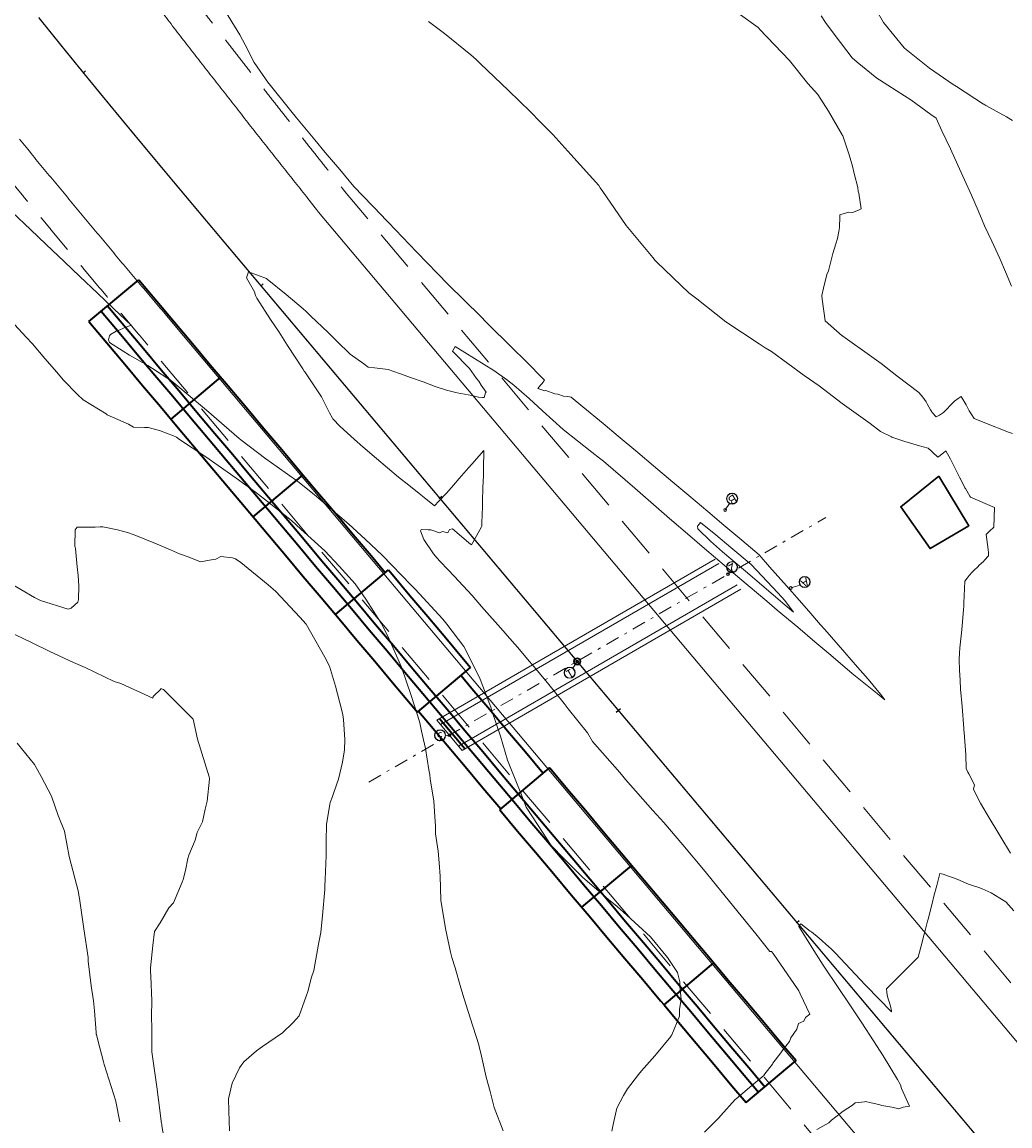
# Model space of a CAD drawing. Extents: x -148 to 862843, y 0 to 9371158.
# Drawn here: x 762822 to 762858, y 9271124 to 9271164 of the extents above; entities that cross this region are included whole.
import ezdxf
from ezdxf.enums import TextEntityAlignment as Align

# ---------------------------------------------------------------- set-up
doc = ezdxf.new("R2010")
doc.units = 0
doc.linetypes.add('DASHDOT', pattern=[1, 0.5, -0.25, 0, -0.25])
doc.linetypes.add('HIDDEN', pattern=[0.375, 0.25, -0.125])
doc.layers.get('0').update_dxf_attribs({"linetype": 'CONTINUOUS'})
for name, color, linetype in [('.01ALC', 142, 'CONTINUOUS'), ('ANNOTATION', 7, 'CONTINUOUS'), ('CONTOURS', 7, 'CONTINUOUS')]:
    doc.layers.add(name, color=color, linetype=linetype)
for name, color, linetype, lineweight in [('1. MURO', 144, 'CONTINUOUS', 35), ('Acotado', 1, 'CONTINUOUS', 9), ('ALIGNMENT', 5, 'CONTINUOUS', 30), ('Casa', 2, 'CONTINUOUS', 30), ('CENTERLINE', 7, 'CONTINUOUS', 30), ('CONTOURS_IDX', 15, 'CONTINUOUS', 0)]:
    doc.layers.add(name, color=color, linetype=linetype, lineweight=lineweight)
doc.styles.add('T3', font='txt')

# ---------------------------------------------------------------- blocks, each defined once
blk = doc.blocks.new('MINORTIC')
at = {"color": 0, "linetype": 'ByBlock'}
blk.add_lwpolyline([(0, 0), (0, 0.00069)], dxfattribs=at)
blk.add_point((0, 0), dxfattribs=at)
blk = doc.blocks.new('MAJORTIC')
at = {"color": 0, "linetype": 'ByBlock'}
blk.add_lwpolyline([(0, -0.00069), (0, 0.00069)], dxfattribs=at)
blk.add_point((0, 0), dxfattribs=at)

msp = doc.modelspace()

# ---------------------------------------------------------------- hatches: boundary and pattern name
at = {"layer": '.01ALC', "lineweight": 13}
h = msp.add_hatch(color=2, dxfattribs=at)
h.paths.add_polyline_path([(762842.4408, 9271140.7336, 1), (762842.2143, 9271140.6024, 1)])
h.paths.add_polyline_path([(762842.2393, 9271140.6169, -1), (762842.4158, 9271140.7191, -1)], flags=16)
h = msp.add_hatch(color=2, dxfattribs=at)
h.paths.add_polyline_path([(762842.3426, 9271140.642, 0.4142136), (762842.3535, 9271140.683, 0.4142136), (762842.3125, 9271140.694)])
h.paths.add_polyline_path([(762842.3426, 9271140.642), (762842.3275, 9271140.668), (762842.3198, 9271140.639, 0.1989124)])
h.paths.add_polyline_path([(762842.3198, 9271140.639), (762842.3275, 9271140.668), (762842.3125, 9271140.694, 0.4142136), (762842.3016, 9271140.653, 0.1989124)])

# ---------------------------------------------------------------- linework, layer by layer
for p, q in [((762837.2688, 9271138.5478), (762847.3053, 9271144.3591)), ((762838.0532, 9271137.6153), (762848.0897, 9271143.4267)), ((762848.2205, 9271143.2713), (762838.1839, 9271137.4599))]:
    msp.add_line(p, q, dxfattribs=at)
at = {"layer": '.01ALC', "color": 2, "lineweight": 13}
for points in [[(762847.8185, 9271146.3607), (762847.659, 9271146.1321)], [(762847.8141, 9271143.8909), (762847.7629, 9271143.8152)], [(762842.3275, 9271140.668), (762842.1677, 9271140.4256)], [(762837.7264, 9271138.0038), (762837.5872, 9271137.9943)]]:
    msp.add_lwpolyline(points, dxfattribs=at)
at = {"layer": '.01ALC', "color": 8, "linetype": 'DASHDOT', "lineweight": 13, "flags": 128}
msp.add_lwpolyline([(762834.8131, 9271136.317), (762851.2936, 9271145.8596)], dxfattribs=at)
at = {"layer": '.01ALC', "lineweight": 13}
for points in [[(762837.3995, 9271138.3923), (762847.4361, 9271144.2037)], [(762838.1839, 9271137.4599), (762837.2688, 9271138.5478)], [(762838.272, 9271137.5109), (762837.3569, 9271138.5988)], [(762838.2895, 9271137.521), (762837.3744, 9271138.6089)]]:
    msp.add_lwpolyline(points, dxfattribs=at)
at = {"layer": '.01ALC', "color": 2, "lineweight": 13, "elevation": -1}
msp.add_lwpolyline([(762850.3585, 9271143.4229), (762850.0251, 9271143.3164)], dxfattribs=at)
at = {"layer": '.01ALC', "color": 2, "lineweight": 13}
for centre, radius in [((762847.9123, 9271146.5374), 0.2), ((762847.9123, 9271146.5374), 0.19), ((762847.9078, 9271144.0676), 0.2), ((762847.9078, 9271144.0676), 0.19), ((762850.5256, 9271143.5329, -1), 0.2), ((762850.5256, 9271143.5329, -1), 0.19), ((762842.3275, 9271140.668), 0.1309), ((762842.3275, 9271140.668), 0.1309), ((762842.3275, 9271140.668), 0.1309), ((762842.3275, 9271140.668), 0.1013), ((762842.3275, 9271140.668), 0.03), ((762842.0576, 9271140.2586), 0.2), ((762842.0576, 9271140.2586), 0.19), ((762837.3874, 9271138.0031), 0.2), ((762837.3874, 9271138.0031), 0.19)]:
    msp.add_circle(centre, radius, dxfattribs=at)
msp.add_point((762842.3275, 9271140.668), dxfattribs=at)
at = {"layer": '1. MURO'}
for points in [[(762824.7292, 9271152.9207), (762826.5289, 9271154.4319)], [(762826.5289, 9271154.4319), (762827.1738, 9271153.6643), (762827.8179, 9271152.8986), (762828.4615, 9271152.1334), (762829.1053, 9271151.3682), (762829.749, 9271150.603), (762830.3927, 9271149.8377), (762831.0365, 9271149.0725), (762831.6802, 9271148.3072), (762832.324, 9271147.542), (762832.9677, 9271146.7768), (762833.6115, 9271146.0115), (762834.2552, 9271145.2463), (762834.899, 9271144.481), (762835.411, 9271143.8724)], [(762825.1734, 9271153.2937), (762825.8187, 9271152.5257), (762826.4632, 9271151.7593), (762827.107, 9271150.994), (762827.7508, 9271150.2288), (762828.3945, 9271149.4635), (762829.0383, 9271148.6983), (762829.682, 9271147.933), (762830.3258, 9271147.1678), (762830.9695, 9271146.4026), (762831.6133, 9271145.6373), (762832.257, 9271144.8721), (762832.9008, 9271144.1069), (762833.5445, 9271143.3416), (762834.1882, 9271142.5764), (762834.832, 9271141.8111), (762835.4757, 9271141.0459), (762836.1195, 9271140.2807), (762836.7632, 9271139.5154), (762837.407, 9271138.7502), (762838.0507, 9271137.9849), (762838.6945, 9271137.2197), (762839.3382, 9271136.4545), (762839.982, 9271135.6892), (762840.6257, 9271134.924), (762841.2695, 9271134.1587), (762841.9132, 9271133.3935), (762842.557, 9271132.6283), (762843.2007, 9271131.863), (762843.8444, 9271131.0978), (762844.4882, 9271130.3326), (762845.1319, 9271129.5673), (762845.7757, 9271128.8021), (762846.4194, 9271128.0368), (762847.0632, 9271127.2716), (762847.7069, 9271126.5064), (762848.3507, 9271125.7411), (762848.8627, 9271125.1325)], [(762825.4031, 9271153.4866), (762826.0484, 9271152.7187), (762826.6928, 9271151.9524), (762827.3366, 9271151.1871), (762827.9804, 9271150.4219), (762828.6241, 9271149.6566), (762829.2678, 9271148.8914), (762829.9116, 9271148.1262), (762830.5553, 9271147.3609), (762831.1991, 9271146.5957), (762831.8428, 9271145.8305), (762832.4866, 9271145.0652), (762833.1303, 9271144.3), (762833.7741, 9271143.5347), (762834.4178, 9271142.7695), (762835.0616, 9271142.0043), (762835.7053, 9271141.239), (762836.3491, 9271140.4738), (762836.9928, 9271139.7085), (762837.6366, 9271138.9433), (762838.2803, 9271138.1781), (762838.924, 9271137.4128), (762839.5678, 9271136.6476), (762840.2115, 9271135.8824), (762840.8553, 9271135.1171), (762841.499, 9271134.3519), (762842.1428, 9271133.5866), (762842.7865, 9271132.8214), (762843.4303, 9271132.0562), (762844.074, 9271131.2909), (762844.7178, 9271130.5257), (762845.3615, 9271129.7604), (762846.0053, 9271128.9952), (762846.649, 9271128.23), (762847.2928, 9271127.4647), (762847.9365, 9271126.6995), (762848.5802, 9271125.9342), (762849.0923, 9271125.3256)], [(762824.7292, 9271152.9207), (762825.3746, 9271152.1526), (762826.0194, 9271151.386), (762826.6632, 9271150.6206), (762827.3069, 9271149.8554), (762827.9507, 9271149.0902), (762828.5944, 9271148.3249), (762829.2382, 9271147.5597), (762829.8819, 9271146.7944), (762830.5257, 9271146.0292), (762831.1694, 9271145.264), (762831.8132, 9271144.4987), (762832.4569, 9271143.7335), (762833.1007, 9271142.9682), (762833.6127, 9271142.3596)], [(762827.6902, 9271149.3998), (762829.4885, 9271150.9126)], [(762830.6515, 9271145.8797), (762832.4498, 9271147.3925)], [(762833.6127, 9271142.3596), (762835.5258, 9271143.9689)], [(762835.5258, 9271143.9689), (762835.6575, 9271143.8124), (762836.3013, 9271143.0471), (762836.945, 9271142.2819), (762837.5887, 9271141.5167), (762838.2325, 9271140.7514), (762838.487, 9271140.4488)], [(762833.6127, 9271142.3596), (762833.7444, 9271142.203), (762834.3882, 9271141.4378), (762835.0319, 9271140.6725), (762835.6756, 9271139.9073), (762836.3194, 9271139.142), (762836.5739, 9271138.8395)], [(762836.5739, 9271138.8395), (762838.487, 9271140.4488)], [(762838.1427, 9271140.1592), (762838.5319, 9271139.6965), (762839.1756, 9271138.9313), (762839.8194, 9271138.166), (762840.4631, 9271137.4008), (762841.1039, 9271136.6391)], [(762836.6122, 9271138.8717), (762837.0014, 9271138.409), (762837.6452, 9271137.6438), (762838.2889, 9271136.8785), (762838.9326, 9271136.1133), (762839.5734, 9271135.3516)], [(762839.5352, 9271135.3194), (762841.3335, 9271136.8322)], [(762841.3335, 9271136.8322), (762841.3364, 9271136.8287), (762841.9802, 9271136.0634), (762842.6239, 9271135.2982), (762843.2677, 9271134.5329), (762843.9114, 9271133.7677), (762844.5552, 9271133.0025), (762845.1989, 9271132.2372), (762845.8427, 9271131.472), (762846.4864, 9271130.7067), (762847.1302, 9271129.9415), (762847.2559, 9271129.792)], [(762839.5352, 9271135.3194), (762839.5381, 9271135.3159), (762840.1819, 9271134.5506), (762840.8256, 9271133.7854), (762841.4694, 9271133.0201), (762842.1131, 9271132.2549), (762842.7569, 9271131.4897), (762843.4006, 9271130.7244), (762844.0444, 9271129.9592), (762844.6881, 9271129.1939), (762845.3318, 9271128.4287), (762845.4576, 9271128.2792)], [(762842.4964, 9271131.7993), (762844.2947, 9271133.3121)], [(762845.4576, 9271128.2792), (762847.2559, 9271129.792)], [(762847.2559, 9271129.792), (762847.7739, 9271129.1763), (762848.4177, 9271128.411), (762849.0614, 9271127.6458), (762849.7051, 9271126.8806), (762850.2172, 9271126.2719)], [(762845.4576, 9271128.2792), (762845.9756, 9271127.6635), (762846.6193, 9271126.8982), (762847.2631, 9271126.133), (762847.9068, 9271125.3677), (762848.4189, 9271124.7591)], [(762848.4189, 9271124.7591), (762850.2172, 9271126.2719)]]:
    msp.add_lwpolyline(points, dxfattribs=at)
at = {"layer": 'Acotado'}
for centre, radius in [((762843.1021, 9271157.8353, 2658), 100000), ((762842.3275, 9271140.668), 93.892), ((762847.6587, 9271146.1294, -0.4), 0.05), ((762847.7629, 9271143.8152), 0.05), ((762850.0251, 9271143.3164, -1), 0.05), ((762842.3275, 9271140.668), 0.05), ((762837.7264, 9271138.0038), 0.05)]:
    msp.add_circle(centre, radius, dxfattribs=at)
at = {"layer": 'ALIGNMENT', "linetype": 'HIDDEN', "lineweight": 9, "ltscale": 6, "flags": 128}
for points in [[(762857.2542, 9271348.3383, -0.0533901), (762854.9311, 9271335.8336, -0.0022121), (762854.7916, 9271335.314, -0.0027376), (762854.6089, 9271334.6594, -0.0026854), (762854.4187, 9271334.0055, -0.0026336), (762854.2211, 9271333.3523, -0.0025815), (762854.0162, 9271332.7, -0.0025295), (762853.8042, 9271332.0486, -0.0024776), (762853.5853, 9271331.398, -0.0035618), (762853.2516, 9271330.4447, -0.0023722), (762853.0163, 9271329.7973, -0.0023202), (762852.7746, 9271329.151, -0.0022681), (762852.5265, 9271328.5056, -0.0022165), (762852.2721, 9271327.8613, -0.0021643), (762852.0117, 9271327.218, -0.0021124), (762851.7453, 9271326.5757, -0.0020605), (762851.4731, 9271325.9345, -0.0020083), (762851.1953, 9271325.2945, -0.0019566), (762850.9119, 9271324.6554, -0.0019045), (762850.6231, 9271324.0175, -0.0018527), (762850.329, 9271323.3805, -0.0018009), (762850.0297, 9271322.7445, -0.0017487), (762849.7255, 9271322.1096, -0.0016967), (762849.4164, 9271321.4758, -0.0016449), (762849.1026, 9271320.8429, -0.001593), (762848.7841, 9271320.2109, -0.0015409), (762848.4612, 9271319.58, -0.0014891), (762848.134, 9271318.9498, -0.0014371), (762847.8025, 9271318.3206, -0.001385), (762847.4671, 9271317.6923, -0.0013333), (762847.1276, 9271317.0646, -0.0012813), (762846.7844, 9271316.4378, -0.0012293), (762846.4375, 9271315.8117, -0.0011772), (762846.0871, 9271315.1863, -0.0011254), (762845.7332, 9271314.5615, -0.0010736), (762845.3761, 9271313.9372, -0.0010215), (762845.0159, 9271313.3135, -0.0009696), (762844.6527, 9271312.6903, -0.0009177), (762844.2865, 9271312.0675, -0.0008657), (762843.9177, 9271311.4451, -0.0008139), (762843.5462, 9271310.8229, -0.0007618), (762843.1723, 9271310.201, -0.0007099), (762842.796, 9271309.5793, -0.0006579), (762842.4175, 9271308.9577, -0.000606), (762842.0369, 9271308.3362, -0.0005541), (762841.6544, 9271307.7147, -0.0005021), (762841.27, 9271307.0931, -0.0004502), (762840.884, 9271306.4713, -0.0003982), (762840.4963, 9271305.8493, -0.0003463), (762840.1073, 9271305.2271, -0.0002943), (762839.717, 9271304.6045, -0.0002424), (762839.3255, 9271303.9815, -0.0001904), (762838.933, 9271303.358, -0.0001385), (762838.5396, 9271302.7338, -0.0000866), (762838.1454, 9271302.1091), (762837.8712, 9271301.6747), (762837.8222, 9271301.597), (762819.8884, 9271274.8457, 0.0000644), (762819.4753, 9271274.2292, 0.0001127), (762819.062, 9271273.6119, 0.000161), (762818.6485, 9271272.9936, 0.0002093), (762818.2351, 9271272.3743, 0.0002577), (762817.8218, 9271271.7538, 0.0003059), (762817.4087, 9271271.1321, 0.0003542), (762816.996, 9271270.5092, 0.0004026), (762816.5837, 9271269.8849, 0.0004509), (762816.1721, 9271269.2591, 0.0004992), (762815.7612, 9271268.6318, 0.0005474), (762815.3512, 9271268.0031, 0.0005958), (762814.9422, 9271267.3725, 0.0006441), (762814.5342, 9271266.7401, 0.0006924), (762814.1275, 9271266.106, 0.0007407), (762813.7222, 9271265.4699, 0.000789), (762813.3184, 9271264.8319, 0.0008374), (762812.9162, 9271264.1918, 0.0008856), (762812.5157, 9271263.5496, 0.0009339), (762812.1173, 9271262.9052, 0.0009821), (762811.7208, 9271262.2586, 0.0010307), (762811.3265, 9271261.6094, 0.0010789), (762810.9345, 9271260.9579, 0.0011272), (762810.545, 9271260.304, 0.0011754), (762810.1581, 9271259.6475, 0.0012239), (762809.7738, 9271258.9884, 0.0012721), (762809.3925, 9271258.3266, 0.0013203), (762809.0143, 9271257.6621, 0.0013688), (762808.6391, 9271256.9948, 0.0014171), (762808.2673, 9271256.3246, 0.0014653), (762807.899, 9271255.6515, 0.0015136), (762807.5343, 9271254.9755, 0.001562), (762807.1734, 9271254.2965, 0.0016103), (762806.8164, 9271253.6144, 0.0016586), (762806.4635, 9271252.9292, 0.0017068), (762806.1149, 9271252.2408, 0.0017552), (762805.7707, 9271251.5493, 0.0018034), (762805.431, 9271250.8546, 0.0018518), (762805.0961, 9271250.1565, 0.0019002), (762804.766, 9271249.4552, 0.0019482), (762804.4411, 9271248.7506, 0.0019968), (762804.1214, 9271248.0426, 0.0020452), (762803.807, 9271247.3312, 0.0020931), (762803.4983, 9271246.6166, 0.0021416), (762803.1953, 9271245.8985, 0.0021901), (762802.8982, 9271245.1769, 0.0022384), (762802.6072, 9271244.4519, 0.0022864), (762802.3225, 9271243.7236, 0.0023347), (762802.0443, 9271242.9918, 0.0023833), (762801.7727, 9271242.2566, 0.0024315), (762801.5079, 9271241.518, 0.0024796), (762801.2501, 9271240.776, 0.0025282), (762800.9995, 9271240.0306, 0.0025763), (762800.7563, 9271239.2819, 0.1836698), (762803.674, 9271185.7031, 0.0025921), (762803.9972, 9271184.985, 0.0025434), (762804.3272, 9271184.2713, 0.0024951), (762804.664, 9271183.5617, 0.002447), (762805.0075, 9271182.8561, 0.0023984), (762805.3573, 9271182.1548, 0.0023503), (762805.7134, 9271181.4576, 0.0023022), (762806.0755, 9271180.7644, 0.0022536), (762806.4435, 9271180.0753, 0.0022056), (762806.8172, 9271179.3903, 0.0021569), (762807.1963, 9271178.7094, 0.0021089), (762807.5808, 9271178.0324, 0.0020608), (762807.9706, 9271177.3593, 0.0020122), (762808.3653, 9271176.6903, 0.0019638), (762808.7648, 9271176.0252, 0.0019157), (762809.1691, 9271175.3638, 0.0018674), (762809.5779, 9271174.7063, 0.0018191), (762809.991, 9271174.0525, 0.0017706), (762810.4082, 9271173.4025, 0.0017226), (762810.8296, 9271172.7561, 0.0016744), (762811.2548, 9271172.1132, 0.0016257), (762811.6837, 9271171.474, 0.0015776), (762812.1162, 9271170.8381, 0.0015295), (762812.5522, 9271170.2056, 0.0014809), (762812.9914, 9271169.5766, 0.0014326), (762813.4338, 9271168.9508, 0.0013844), (762813.8791, 9271168.3282, 0.0013363), (762814.3274, 9271167.7086, 0.0012878), (762814.7783, 9271167.0921, 0.0012395), (762815.2318, 9271166.4787, 0.0011912), (762815.6877, 9271165.8681, 0.001143), (762816.1459, 9271165.2603, 0.0010947), (762816.6063, 9271164.6553, 0.0010464), (762817.0688, 9271164.0529, 0.0009981), (762817.5332, 9271163.453, 0.0009498), (762817.9993, 9271162.8557, 0.0009014), (762818.4671, 9271162.2607, 0.0008532), (762818.9364, 9271161.6681, 0.0008049), (762819.4071, 9271161.0777, 0.0007566), (762819.8791, 9271160.4894, 0.0007083), (762820.3523, 9271159.9032, 0.00066), (762820.8265, 9271159.3189, 0.0006117), (762821.3016, 9271158.7365, 0.0005635), (762821.7775, 9271158.1559, 0.0005151), (762822.254, 9271157.577, 0.0004669), (762822.7312, 9271156.9996, 0.0004185), (762823.2088, 9271156.4238, 0.0003703), (762823.6867, 9271155.8493, 0.0003219), (762824.1649, 9271155.2762, 0.0002737), (762824.6431, 9271154.7043, 0.0002254), (762825.1213, 9271154.1335, 0.0001771), (762825.5995, 9271153.5638, 0.0001288), (762826.0774, 9271152.995, 0.0000805), (762826.5549, 9271152.427), (762827.032, 9271151.8599), (762933.0151, 9271025.8749, 0.0836075), (762964.9471, 9270998.7277, 0.0836075)], [(762867.2648, 9271347.0316, -0.050822), (762864.6207, 9271332.9834, -0.0027747), (762864.3932, 9271332.23, -0.0027361), (762864.1567, 9271331.4764, -0.0026843), (762863.9123, 9271330.7263, -0.0026324), (762863.6603, 9271329.9797, -0.0025803), (762863.4009, 9271329.2366, -0.0025283), (762863.1342, 9271328.4972, -0.0024763), (762862.8605, 9271327.7613, -0.0024246), (762862.5799, 9271327.0289, -0.0023723), (762862.2927, 9271326.3002, -0.0023207), (762861.999, 9271325.575, -0.0022685), (762861.6991, 9271324.8535, -0.0022166), (762861.3931, 9271324.1355, -0.0021645), (762861.0813, 9271323.4211, -0.0021129), (762860.7637, 9271322.7101, -0.0020607), (762860.4406, 9271322.0028, -0.0020089), (762860.1122, 9271321.2988, -0.0019567), (762859.7786, 9271320.5984, -0.0019051), (762859.4401, 9271319.9014, -0.0018529), (762859.0968, 9271319.2078, -0.001801), (762858.7489, 9271318.5175, -0.0017491), (762858.3965, 9271317.8305, -0.0016972), (762858.0398, 9271317.1468, -0.0016451), (762857.6791, 9271316.4663, -0.0015932), (762857.3144, 9271315.789, -0.0015412), (762856.946, 9271315.1148, -0.0014894), (762856.5739, 9271314.4435, -0.0014372), (762856.1984, 9271313.7754, -0.0013854), (762855.8197, 9271313.1102, -0.0013335), (762855.4378, 9271312.4478, -0.0012816), (762855.0529, 9271311.7881, -0.0012294), (762854.6652, 9271311.1313, -0.0011776), (762854.2749, 9271310.4771, -0.0011256), (762853.8821, 9271309.8255, -0.0010737), (762853.4869, 9271309.1764, -0.0010217), (762853.0895, 9271308.5298, -0.0009698), (762852.69, 9271307.8856, -0.0009178), (762852.2887, 9271307.2436, -0.0008658), (762851.8856, 9271306.6039, -0.000814), (762851.4808, 9271305.9662, -0.0007619), (762851.0746, 9271305.3307, -0.00071), (762850.667, 9271304.6971, -0.0006581), (762850.2582, 9271304.0653, -0.0006061), (762849.8484, 9271303.4355, -0.0005541), (762849.4377, 9271302.8073, -0.0005022), (762849.0261, 9271302.1807, -0.0004502), (762848.6139, 9271301.5557, -0.0003983), (762848.2011, 9271300.9322, -0.0003464), (762847.788, 9271300.3101, -0.0002944), (762847.3746, 9271299.6892, -0.0002424), (762846.9611, 9271299.0696, -0.0001905), (762846.5476, 9271298.4511, -0.0001385), (762846.1342, 9271297.8335, -0.0000866), (762845.7211, 9271297.217), (762845.3084, 9271296.6014), (762827.7934, 9271270.4748), (762823.9962, 9271264.4185), (762823.9208, 9271264.2957, 0.0004993), (762823.5392, 9271263.6722, 0.0005477), (762823.1592, 9271263.0484, 0.000596), (762822.7812, 9271262.4246, 0.0006443), (762822.4053, 9271261.8007, 0.0006927), (762822.0316, 9271261.1767, 0.000741), (762821.6602, 9271260.5523, 0.0007893), (762821.2913, 9271259.9278, 0.0008376), (762820.9249, 9271259.3029, 0.000886), (762820.5613, 9271258.6775, 0.0009344), (762820.2004, 9271258.0517, 0.0009826), (762819.8425, 9271257.4255, 0.001031), (762819.4877, 9271256.7987, 0.0010794), (762819.1361, 9271256.1713, 0.0011276), (762818.7878, 9271255.5432, 0.001176), (762818.4429, 9271254.9146, 0.0012243), (762818.1016, 9271254.2852, 0.0012728), (762817.764, 9271253.6549, 0.001321), (762817.4302, 9271253.024, 0.0013693), (762817.1003, 9271252.3922, 0.0014177), (762816.7745, 9271251.7596, 0.001466), (762816.4529, 9271251.1261, 0.0015143), (762816.1357, 9271250.4917, 0.0015627), (762815.8228, 9271249.8563, 0.001611), (762815.5146, 9271249.22, 0.0016594), (762815.211, 9271248.5827, 0.0017076), (762814.9123, 9271247.9445, 0.0017561), (762814.6185, 9271247.3053, 0.0018044), (762814.3298, 9271246.665, 0.0018525), (762814.0463, 9271246.0238, 0.0019011), (762813.7681, 9271245.3814, 0.0019494), (762813.4954, 9271244.7381, 0.0019977), (762813.2283, 9271244.0938, 0.0020461), (762812.9668, 9271243.4485, 0.0020944), (762812.7113, 9271242.8021, 0.0021427), (762812.4617, 9271242.1548, 0.0021911), (762812.2182, 9271241.5065, 0.0022395), (762811.9809, 9271240.8572, 0.0022878), (762811.7499, 9271240.207, 0.002336), (762811.5255, 9271239.5559, 0.0023844), (762811.3076, 9271238.904, 0.0024328), (762811.0965, 9271238.2511, 0.0024812), (762810.8922, 9271237.5975, 0.0025295), (762810.6949, 9271236.9431, 0.0029188), (762810.48, 9271236.2012, 0.1837391), (762813.0053, 9271189.8223, 0.0020753), (762813.2125, 9271189.3176, 0.002545), (762813.4777, 9271188.6883, 0.0024969), (762813.7499, 9271188.0604, 0.0024486), (762814.0288, 9271187.434, 0.0024003), (762814.3144, 9271186.8092, 0.0023518), (762814.6064, 9271186.186, 0.0023034), (762814.9048, 9271185.5645, 0.0022551), (762815.2095, 9271184.9445, 0.0022069), (762815.5203, 9271184.3262, 0.0021584), (762815.8371, 9271183.7095, 0.0021103), (762816.1597, 9271183.0944, 0.0020619), (762816.4881, 9271182.481, 0.0020134), (762816.8221, 9271181.8692, 0.0019652), (762817.1616, 9271181.2591, 0.0019169), (762817.5064, 9271180.6505, 0.0018685), (762817.8565, 9271180.0436, 0.0018204), (762818.2117, 9271179.4382, 0.0017718), (762818.5718, 9271178.8344, 0.0017235), (762818.9368, 9271178.2322, 0.0016752), (762819.3065, 9271177.6314, 0.0016269), (762819.6809, 9271177.0322, 0.0015786), (762820.0597, 9271176.4344, 0.0015302), (762820.4428, 9271175.838, 0.0021769), (762821.0132, 9271174.9648, 0.0014324), (762821.406, 9271174.3726, 0.0013839), (762821.8027, 9271173.7818, 0.0013358), (762822.2032, 9271173.1921, 0.0012873), (762822.6074, 9271172.6037, 0.0012393), (762823.0152, 9271172.0163, 0.0011909), (762823.4265, 9271171.4301, 0.0011426), (762823.841, 9271170.8449, 0.0010943), (762824.2588, 9271170.2607, 0.001046), (762824.6796, 9271169.6773, 0.0009978), (762825.1034, 9271169.0949, 0.0009495), (762825.5301, 9271168.5132, 0.0009011), (762825.9595, 9271167.9323, 0.000853), (762826.3916, 9271167.352, 0.0008046), (762826.8261, 9271166.7724, 0.0007565), (762827.2631, 9271166.1932, 0.000708), (762827.7023, 9271165.6146, 0.0006598), (762828.1436, 9271165.0363, 0.0006116), (762828.587, 9271164.4584, 0.0005632), (762829.0323, 9271163.8807, 0.000515), (762829.4795, 9271163.3032, 0.0004667), (762829.9283, 9271162.7258, 0.0004184), (762830.3787, 9271162.1485, 0.0003701), (762830.8306, 9271161.571, 0.0003218), (762831.2838, 9271160.9935, 0.0002736), (762831.7383, 9271160.4157, 0.0002253), (762832.1939, 9271159.8378, 0.000177), (762832.6504, 9271159.2594, 0.0001288), (762833.1079, 9271158.6805, 0.0000805), (762833.5661, 9271158.1012), (762833.8792, 9271157.7055), (762833.9378, 9271157.6315), (762927.0124, 9271046.9911), (762940.3665, 9271032.1102, 0.0103159), (762943.6514, 9271028.6058, 0.0780843), (762971.8701, 9271006.0337, 0.0780843)]]:
    msp.add_lwpolyline(points, format="xyb", dxfattribs=at)
at = {"layer": 'ALIGNMENT', "linetype": 'Continuous', "lineweight": 9}
for points in [[(762827.1907, 9271164.307, 0.0006116), (762827.6359, 9271163.7267)], [(762827.6359, 9271163.7267, 0.0005632), (762828.0828, 9271163.147), (762828.0828, 9271163.147), (762828.0828, 9271163.147, 0.000515), (762828.5314, 9271162.5676), (762828.5314, 9271162.5676), (762828.5314, 9271162.5676, 0.0004667), (762828.9816, 9271161.9885), (762828.9816, 9271161.9885), (762828.9816, 9271161.9885, 0.0004184), (762829.4332, 9271161.4096), (762829.4332, 9271161.4096), (762829.4332, 9271161.4096, 0.0003701), (762829.8861, 9271160.8308), (762829.8861, 9271160.8308), (762829.8861, 9271160.8308, 0.0003218), (762830.3403, 9271160.2521), (762830.3403, 9271160.2521), (762830.3403, 9271160.2521, 0.0002736), (762830.7955, 9271159.6733), (762830.7955, 9271159.6733), (762830.7955, 9271159.6733, 0.0002253), (762831.2517, 9271159.0945), (762831.2517, 9271159.0945), (762831.2517, 9271159.0945, 0.000177), (762831.7088, 9271158.5155), (762831.7088, 9271158.5155), (762831.7088, 9271158.5155, 0.0001288), (762832.1666, 9271157.9362), (762832.1666, 9271157.9362), (762832.1666, 9271157.9362, 0.0000805), (762832.625, 9271157.3566), (762832.625, 9271157.3566), (762832.9381, 9271156.961), (762833.0079, 9271156.8728), (762926.1065, 9271046.2039)], [(762822.2305, 9271159.4962, 0.0005635), (762822.7047, 9271158.9176), (762822.7047, 9271158.9176), (762822.7047, 9271158.9176, 0.0005151), (762823.1797, 9271158.3406), (762823.1797, 9271158.3406), (762823.1797, 9271158.3406, 0.0004669), (762823.6555, 9271157.7649), (762823.6555, 9271157.7649), (762823.6555, 9271157.7649, 0.0004185), (762824.1318, 9271157.1906), (762824.1318, 9271157.1906), (762824.1318, 9271157.1906, 0.0003703), (762824.6087, 9271156.6175), (762824.6087, 9271156.6175), (762824.6087, 9271156.6175, 0.0003219), (762825.0858, 9271156.0455), (762825.0858, 9271156.0455), (762825.0858, 9271156.0455, 0.0002737), (762825.5632, 9271155.4746), (762825.5632, 9271155.4746), (762825.5632, 9271155.4746, 0.0002254), (762826.0408, 9271154.9046), (762826.0408, 9271154.9046), (762826.0408, 9271154.9046, 0.0001771), (762826.5184, 9271154.3355), (762826.5184, 9271154.3355), (762826.5184, 9271154.3355, 0.0001288), (762826.996, 9271153.7671), (762826.996, 9271153.7671), (762826.996, 9271153.7671, 0.0000805), (762827.4733, 9271153.1995), (762827.4733, 9271153.1995), (762827.9503, 9271152.6324), (762933.9334, 9271026.6474, 0.0836075)]]:
    msp.add_lwpolyline(points, format="xyb", dxfattribs=at)
at = {"layer": 'Casa'}
msp.add_polyline3d([(762855.3602, 9271147.346, 2657.5617), (762853.9884, 9271146.242, 2657.5501), (762855.0469, 9271144.735, 2657.5543), (762856.4476, 9271145.558, 2657.6541), (762855.3602, 9271147.346, 2657.5617)], dxfattribs=at)
at = {"layer": 'CENTERLINE', "color": 1, "const_width": 0.05}
msp.add_lwpolyline([(762822.9212, 9271163.8886, 0.0007567), (762823.3848, 9271163.3108, 0.0007084), (762823.85, 9271162.7344, 0.0006601), (762824.3168, 9271162.1593, 0.0006118), (762824.785, 9271161.5853, 0.0005635), (762825.2546, 9271161.0124, 0.0005152), (762825.7254, 9271160.4405, 0.0004669), (762826.1973, 9271159.8695, 0.0004186), (762826.6701, 9271159.2993, 0.0003703), (762827.1439, 9271158.7299, 0.000322), (762827.6184, 9271158.1611, 0.0002737), (762828.0936, 9271157.5929, 0.0002254), (762828.5694, 9271157.0251, 0.0001771), (762829.0455, 9271156.4577, 0.0001288), (762829.522, 9271155.8906, 0.0000805), (762829.9988, 9271155.3236, 0.0000322), (762830.4756, 9271154.7568), (762936.4587, 9271028.7718, 0.0857386)], format="xyb", dxfattribs=at)
at = {"layer": 'CONTOURS', "color": 8, "lineweight": 0}
for points in [[(762847.5799, 9271164.4413), (762848.8502, 9271163.5278), (762848.8833, 9271163.4906), (762848.9016, 9271163.4683), (762849.9768, 9271162.3334), (762850.6458, 9271161.5044), (762851.0049, 9271161.107), (762851.3812, 9271160.5089), (762851.8826, 9271159.6563), (762851.894, 9271159.6355), (762851.903, 9271159.6177), (762852.1324, 9271158.9319), (762852.2496, 9271158.5254), (762852.313, 9271158.2641), (762852.4374, 9271157.7554), (762852.4597, 9271157.6172), (762852.474, 9271157.553), (762852.5676, 9271156.9944), (762852.4716, 9271156.9379), (762852.2487, 9271156.8602), (762852.1124, 9271156.8738), (762851.8282, 9271156.789), (762851.7928, 9271156.775), (762851.7955, 9271156.7081), (762851.7837, 9271156.3184), (762851.7585, 9271156.1725), (762851.7036, 9271155.9242), (762851.6512, 9271155.7306), (762851.5387, 9271155.3725), (762851.3818, 9271154.758), (762851.3261, 9271154.6235), (762851.2072, 9271154.1309), (762851.139, 9271153.8619), (762851.155, 9271153.7285), (762851.2613, 9271152.9473), (762851.8813, 9271152.41), (762851.8849, 9271152.4071), (762851.8973, 9271152.3982), (762852.9507, 9271151.6481), (762853.2806, 9271151.4122), (762853.8501, 9271150.9713), (762854.6396, 9271150.3689), (762854.7842, 9271150.194), (762854.9012, 9271150.0255), (762854.9444, 9271149.9593), (762855.0624, 9271149.7443), (762855.1071, 9271149.6655), (762855.1249, 9271149.6391), (762855.2648, 9271149.4841), (762855.3844, 9271149.5498), (762855.5316, 9271149.6491), (762855.6404, 9271149.7556), (762855.7937, 9271149.9197), (762855.9212, 9271150.0495), (762856.0578, 9271150.1451), (762856.166, 9271150.2151), (762856.2737, 9271150.0394), (762856.3479, 9271149.9197), (762856.4531, 9271149.7033), (762856.5218, 9271149.5956), (762856.6352, 9271149.4235), (762857.0159, 9271149.2679), (762857.8724, 9271148.9348), (762858.0121, 9271148.8828)], [(762838.5152, 9271144.8698), (762838.5652, 9271144.9595), (762838.878, 9271145.5214), (762838.8932, 9271145.5493), (762838.8959, 9271145.6598), (762838.9096, 9271146.2378), (762838.9162, 9271146.4443), (762838.9315, 9271146.9243), (762838.9458, 9271147.3738), (762838.9534, 9271147.6108), (762838.9692, 9271148.2738), (762838.5337, 9271147.7821), (762838.4152, 9271147.6457), (762838.0793, 9271147.2648), (762837.8716, 9271147.027), (762837.6244, 9271146.7461), (762837.3458, 9271146.4433), (762837.1868, 9271146.2796), (762836.2572, 9271147.026), (762835.8861, 9271147.3157), (762835.0973, 9271147.9857), (762834.6049, 9271148.4105), (762834.3017, 9271148.6707), (762834.0256, 9271148.9175), (762833.7897, 9271149.1418), (762833.5167, 9271149.4212), (762833.5129, 9271149.4354), (762833.4064, 9271149.6346), (762833.1108, 9271150.2063), (762832.5172, 9271151.1049), (762832.4939, 9271151.1394), (762832.4428, 9271151.2145), (762831.8878, 9271152.0642), (762831.5929, 9271152.5358), (762831.2694, 9271152.9984), (762830.7828, 9271153.7719), (762830.7354, 9271153.8689), (762830.6947, 9271153.9959), (762830.4137, 9271154.5013), (762830.4835, 9271154.7188), (762831.127, 9271154.4755), (762831.1445, 9271154.4668), (762831.1607, 9271154.4545), (762831.8425, 9271153.8945), (762832.4473, 9271153.3772), (762832.5555, 9271153.2856), (762832.7225, 9271153.1328), (762833.3505, 9271152.5229), (762833.6516, 9271152.2272), (762834.1495, 9271151.7525), (762834.6363, 9271151.3986), (762834.7933, 9271151.2736), (762835.0254, 9271151.2515), (762835.5172, 9271151.1927), (762835.9222, 9271151.0545), (762836.3588, 9271150.8908), (762836.7738, 9271150.7474), (762837.2067, 9271150.5769), (762837.6144, 9271150.4538), (762838.0044, 9271150.3574), (762838.5337, 9271150.2555), (762838.7679, 9271150.2019), (762838.9175, 9271150.1817), (762838.9749, 9271150.1906), (762839.018, 9271150.3496), (762839.0425, 9271150.3754), (762838.8653, 9271150.6256), (762838.7864, 9271150.7735), (762838.7026, 9271150.8687), (762838.4472, 9271151.2264), (762837.8497, 9271151.8417), (762837.84, 9271151.8559), (762837.934, 9271152.0233), (762839.3259, 9271151.1625), (762839.7797, 9271150.8388), (762840.0447, 9271150.6322), (762840.5943, 9271150.1489), (762841.0732, 9271149.7016), (762841.8255, 9271149.0276), (762842.8572, 9271148.2132), (762843.1349, 9271147.9966), (762843.2759, 9271147.8946), (762844.3996, 9271146.9149), (762844.6898, 9271146.6634), (762845.6569, 9271145.8248), (762846.3884, 9271145.1936), (762846.9159, 9271144.7367), (762847.7106, 9271144.0683), (762848.1852, 9271143.6615), (762849.1621, 9271142.8391), (762849.5397, 9271142.5206), (762850.2792, 9271141.8991), (762850.8892, 9271141.3735), (762851.4678, 9271140.8905), (762852.2433, 9271140.2322), (762852.5979, 9271139.9379), (762853.133, 9271139.5098), (762853.4202, 9271139.2808), (762853.2534, 9271139.4878), (762852.8093, 9271140.0276), (762852.4314, 9271140.4618), (762851.971, 9271140.9928), (762851.2519, 9271141.8163), (762851.0976, 9271141.9914), (762850.6704, 9271142.4804), (762850.2426, 9271142.9725), (762850.0715, 9271143.1699), (762849.2604, 9271144.0757), (762848.8853, 9271144.5163), (762848.2669, 9271145.0352), (762847.6151, 9271145.5823), (762847.0325, 9271146.0711), (762846.3466, 9271146.6504), (762845.7706, 9271147.1338), (762845.0782, 9271147.7186), (762844.5083, 9271148.197), (762843.8087, 9271148.7856), (762843.2613, 9271149.2452), (762842.5334, 9271149.8454), (762842.1095, 9271150.201), (762841.9917, 9271150.2242), (762841.8388, 9271150.2336), (762841.6262, 9271150.3034), (762841.5209, 9271150.312), (762841.1969, 9271150.4333), (762841.1624, 9271150.4298), (762840.9138, 9271150.5152), (762840.9587, 9271150.5707), (762841.0085, 9271150.6326), (762841.0259, 9271150.6538), (762841.0495, 9271150.6825), (762841.0969, 9271150.7405), (762841.1157, 9271150.7643), (762841.1506, 9271150.81), (762840.464, 9271151.5049), (762840.0011, 9271151.9683), (762839.0644, 9271152.888), (762838.8375, 9271153.1126), (762837.6771, 9271154.26), (762836.5411, 9271155.4353), (762835.5251, 9271156.4921), (762835.408, 9271156.6135), (762835.2834, 9271156.7435), (762834.2724, 9271157.7891), (762833.7679, 9271158.4016), (762833.24, 9271159.0238), (762832.8671, 9271159.4795), (762832.2154, 9271160.2667), (762832.0038, 9271160.5254), (762831.2223, 9271161.4955), (762831.2062, 9271161.5155), (762831.2021, 9271161.5213), (762830.6855, 9271162.2699), (762830.3619, 9271162.8982), (762830.1641, 9271163.2608), (762829.5538, 9271164.2562)], [(762858.0164, 9271160.1796), (762857.8045, 9271160.3047), (762857.0569, 9271160.7104), (762856.9849, 9271160.7572), (762856.977, 9271160.7621), (762855.9971, 9271161.3961), (762855.8797, 9271161.4708), (762855.0299, 9271162.0575), (762854.9005, 9271162.1519), (762854.122, 9271162.7837), (762854.1188, 9271162.7868), (762854.112, 9271162.794), (762853.3623, 9271163.7072), (762853.1345, 9271164.1053)], [(762856.8682, 9271135.547), (762856.6123, 9271136.0601), (762856.6483, 9271136.2109), (762856.4424, 9271136.6105), (762856.4086, 9271136.6711), (762856.3438, 9271136.8014), (762856.3315, 9271137.2959), (762856.2693, 9271138.1058), (762856.2648, 9271138.1848), (762856.2585, 9271138.244), (762856.2055, 9271139.0454), (762856.1471, 9271139.6626), (762856.1243, 9271139.9899), (762856.1086, 9271140.3522), (762856.0945, 9271140.738), (762856.1101, 9271140.9642), (762856.1234, 9271141.1522), (762856.1915, 9271141.8102), (762856.2536, 9271142.5439), (762856.2638, 9271142.6648), (762856.2654, 9271142.7649), (762856.2943, 9271143.5588), (762856.3875, 9271143.6709), (762856.4487, 9271143.7704), (762856.5683, 9271143.8887), (762856.6305, 9271143.9563), (762856.7659, 9271144.0807), (762856.821, 9271144.134), (762856.9676, 9271144.2665), (762857.0069, 9271144.316), (762857.1571, 9271144.471), (762857.1461, 9271144.5832), (762857.137, 9271144.6996), (762857.0728, 9271145.2485), (762857.1896, 9271145.3636), (762857.3422, 9271145.5102), (762857.3734, 9271146.2228), (762856.4977, 9271146.5905), (762856.4814, 9271146.6218), (762856.3173, 9271146.9062), (762856.3037, 9271146.9323), (762856.1383, 9271147.2496), (762856.1315, 9271147.2625), (762856.0012, 9271147.5233), (762855.9618, 9271147.6013), (762855.9599, 9271147.6053), (762855.7923, 9271147.9412), (762855.7814, 9271147.9595), (762855.6157, 9271148.2559), (762855.5945, 9271148.2385), (762855.3623, 9271148.0593), (762855.3296, 9271148.033), (762855.288, 9271148.0739), (762855.1737, 9271148.172), (762855.0573, 9271148.2825), (762855.0173, 9271148.3239), (762854.9763, 9271148.3593), (762854.6148, 9271148.4545), (762854.5396, 9271148.4798), (762854.1333, 9271148.5929), (762854.1009, 9271148.6057), (762853.6722, 9271148.7515), (762853.6499, 9271148.7642), (762853.2634, 9271148.962), (762852.883, 9271149.2461), (762851.8817, 9271149.9707), (762851.044, 9271150.6099), (762850.5038, 9271150.9832), (762849.3264, 9271151.8451), (762849.1084, 9271151.9744), (762848.8913, 9271152.1201), (762847.683, 9271152.9181), (762846.6417, 9271153.7378), (762846.3517, 9271153.9627), (762845.2009, 9271155.0663), (762845.1342, 9271155.1296), (762845.0538, 9271155.2281), (762844.0981, 9271156.3816), (762843.2463, 9271157.6191), (762843.162, 9271157.7411), (762843.1021, 9271157.8353), (762842.0942, 9271158.9513), (762841.4465, 9271159.6696), (762840.9943, 9271160.1276), (762840.64, 9271160.4809), (762839.8513, 9271161.2597), (762838.836, 9271162.2342), (762838.6893, 9271162.3724), (762838.4921, 9271162.5396), (762837.5511, 9271163.3126), (762836.973, 9271163.743)], [(762821.9622, 9271156.8692), (762822.6242, 9271156.2402), (762823.1847, 9271155.7073), (762823.833, 9271155.0909), (762824.4072, 9271154.5448), (762825.0418, 9271153.9415), (762825.6298, 9271153.3824), (762826.2505, 9271152.7921), (762826.0562, 9271152.7242), (762825.845, 9271152.6254), (762825.7178, 9271152.5787), (762825.5144, 9271152.4527), (762825.4769, 9271152.4071), (762825.4367, 9271152.2597), (762825.4711, 9271152.1728), (762825.9703, 9271151.8551), (762826.1874, 9271151.7166), (762826.8586, 9271151.337), (762827.0265, 9271151.2276), (762827.6886, 9271150.794), (762827.7093, 9271150.7803), (762827.7148, 9271150.7768), (762827.7233, 9271150.7699), (762827.8609, 9271150.6541), (762828.8958, 9271149.7846), (762828.9634, 9271149.7256), (762830.1455, 9271148.7066), (762830.2021, 9271148.6613), (762831.105, 9271147.9769), (762831.5189, 9271147.6842), (762832.2604, 9271147.1516), (762832.843, 9271146.6873), (762833.779, 9271145.8906), (762834.1032, 9271145.6179), (762834.685, 9271145.0739), (762835.3078, 9271144.4853), (762836.3331, 9271143.4302), (762836.4858, 9271143.2696), (762837.4798, 9271142.1864), (762837.624, 9271142.0087), (762838.2469, 9271141.2083), (762838.5697, 9271140.5656), (762838.835, 9271140.0252), (762839.1744, 9271139.1146), (762839.2251, 9271138.9806), (762839.2514, 9271138.891), (762839.5625, 9271137.973), (762839.8163, 9271137.1009), (762839.8628, 9271136.9913), (762839.9374, 9271136.8014), (762840.2947, 9271135.9175), (762840.4835, 9271135.4119), (762840.9166, 9271134.7517), (762841.3865, 9271134.0338), (762841.8631, 9271133.5525), (762842.519, 9271132.8835), (762843.4574, 9271132.0862), (762843.7671, 9271131.8267), (762844.1147, 9271131.5196), (762844.9731, 9271130.7358), (762845.5768, 9271129.991), (762845.9395, 9271129.4513), (762846.0233, 9271129.1111), (762846.0221, 9271128.9477), (762846.0734, 9271128.4845), (762846.0207, 9271128.1144), (762846.0112, 9271127.8784), (762845.7393, 9271127.2067), (762845.7047, 9271127.1522), (762845.698, 9271127.1428), (762845.1839, 9271126.5207), (762845.1207, 9271126.449), (762844.6397, 9271125.9024), (762844.5327, 9271125.7733), (762844.1404, 9271125.2587), (762843.9944, 9271125.0134), (762843.7531, 9271124.5518), (762843.6232, 9271123.97), (762843.5713, 9271123.7288)], [(762821.7832, 9271143.549), (762822.7641, 9271142.9726), (762822.9842, 9271142.8661), (762823.9869, 9271142.5458), (762824.0857, 9271142.5855), (762824.3351, 9271142.8049), (762824.3559, 9271142.902), (762824.3665, 9271143.397), (762824.3434, 9271143.7629), (762824.3125, 9271144.0789), (762824.2468, 9271144.7364), (762824.2302, 9271144.7906), (762824.228, 9271144.8218), (762824.2367, 9271145.409), (762824.306, 9271145.5084), (762824.9517, 9271145.5068), (762825.1378, 9271145.5187), (762825.2266, 9271145.523), (762825.7616, 9271145.4091), (762826.1597, 9271145.3063), (762826.4258, 9271145.2118), (762826.7503, 9271145.0795), (762827.1938, 9271144.9016), (762827.6712, 9271144.6944), (762827.9985, 9271144.5515), (762828.3095, 9271144.4398), (762828.7555, 9271144.2532), (762829.0731, 9271144.3129), (762829.3037, 9271144.3543), (762829.4905, 9271144.4553), (762829.9047, 9271144.3979), (762830.0183, 9271144.3715), (762830.2098, 9271144.2387), (762831.1967, 9271143.43), (762831.4715, 9271143.1935), (762832.3354, 9271142.2595), (762832.5626, 9271142.0069), (762833.2323, 9271140.8163), (762833.398, 9271140.4998), (762833.6166, 9271139.7717), (762833.8419, 9271138.9002), (762833.8771, 9271138.7447), (762833.9051, 9271138.5678), (762833.9514, 9271137.8466), (762833.9459, 9271137.4809), (762833.873, 9271137.0353), (762833.7253, 9271136.4255), (762833.6788, 9271136.2876), (762833.5096, 9271135.7928), (762833.4296, 9271135.5763), (762833.4161, 9271135.5084), (762833.2888, 9271134.7933), (762833.2789, 9271134.1787), (762833.2752, 9271133.6734), (762833.2436, 9271132.8002), (762833.238, 9271132.5692), (762833.2298, 9271132.4466), (762833.1492, 9271131.4992), (762833.0838, 9271130.8922), (762833.0049, 9271130.4658), (762832.8393, 9271129.5183), (762832.8195, 9271129.479), (762832.7507, 9271129.2748), (762832.6164, 9271128.7632), (762832.558, 9271128.5929), (762832.3124, 9271127.8847), (762832.0875, 9271127.6511), (762831.708, 9271127.2768), (762831.446, 9271127.0972), (762830.9825, 9271126.7779), (762830.7707, 9271126.62), (762830.3134, 9271126.2284), (762830.1523, 9271126.0135), (762829.8937, 9271125.4541), (762829.7617, 9271124.8904), (762829.7757, 9271124.461), (762829.7958, 9271123.7421)], [(762838.5188, 9271144.8663), (762838.423, 9271144.9488), (762838.3247, 9271145.0313), (762837.8386, 9271145.4446), (762837.7308, 9271145.4237), (762837.6687, 9271145.3005), (762837.4704, 9271145.3561), (762837.3656, 9271145.2995), (762837.0525, 9271145.418), (762836.9595, 9271145.409), (762836.7082, 9271145.4194), (762836.6855, 9271145.3767), (762836.7987, 9271145.0632), (762837.1548, 9271144.5463), (762837.2785, 9271144.3869), (762837.3758, 9271144.2877), (762837.6728, 9271143.9729), (762837.8995, 9271143.747), (762838.5374, 9271143.0423), (762838.8815, 9271142.6511), (762839.6648, 9271141.7697), (762839.8068, 9271141.6058), (762840.1715, 9271141.1803), (762840.6115, 9271140.6684), (762840.7744, 9271140.4772), (762841.3036, 9271139.8315), (762841.8539, 9271139.1512), (762841.9285, 9271139.0548), (762841.9989, 9271138.9615), (762842.6956, 9271138.094), (762842.8852, 9271137.7847), (762843.8636, 9271136.6604), (762843.9672, 9271136.532), (762844.075, 9271136.4063), (762845.0537, 9271135.2928), (762845.4525, 9271134.8545), (762846.1382, 9271134.0514), (762846.9361, 9271133.092), (762847.1959, 9271132.7814), (762847.5082, 9271132.3927), (762848.2365, 9271131.493), (762848.763, 9271130.8449), (762849.2738, 9271130.2011), (762849.2934, 9271130.2031), (762849.3116, 9271130.2062), (762849.3215, 9271130.2055), (762849.3397, 9271130.201), (762849.3403, 9271130.1991), (762849.414, 9271130.0967), (762850.2719, 9271128.8585), (762850.32, 9271128.7854), (762850.3675, 9271128.6853), (762850.7135, 9271127.9484), (762850.5601, 9271127.8231), (762850.5018, 9271127.6955), (762850.3069, 9271127.6092), (762850.2403, 9271127.4014), (762850.0308, 9271127.0877), (762849.974, 9271126.9637), (762849.7104, 9271126.6284), (762849.6689, 9271126.5543), (762849.3839, 9271126.1777), (762849.3636, 9271126.145), (762849.0963, 9271125.7895), (762849.0553, 9271125.738), (762849.0505, 9271125.7345), (762848.5513, 9271125.3153), (762848.5355, 9271125.3061), (762848.0517, 9271124.8895), (762848.0264, 9271124.8674), (762847.5005, 9271124.2863), (762847.43, 9271124.2059), (762846.9153, 9271123.6912)], [(762822.0582, 9271141.6333), (762822.6901, 9271141.3329), (762823.3185, 9271141.0293), (762824.1768, 9271140.6286), (762824.5927, 9271140.444), (762825.6455, 9271139.9434), (762825.877, 9271139.8719), (762827.0293, 9271139.3473), (762827.0463, 9271139.3963), (762827.322, 9271139.6647), (762827.3275, 9271139.6917), (762827.413, 9271139.6597), (762827.6475, 9271139.4264), (762828.4922, 9271138.589), (762828.6469, 9271137.867), (762829.0689, 9271136.5051), (762829.0737, 9271136.4556), (762829.0743, 9271136.4204), (762828.9935, 9271135.622), (762828.9189, 9271135.3352), (762828.8184, 9271134.8809), (762828.6309, 9271134.493), (762828.5557, 9271134.2187), (762828.327, 9271133.68), (762828.2943, 9271133.5554), (762828.2061, 9271133.1262), (762828.1289, 9271132.8056), (762828.0867, 9271132.7069), (762827.7844, 9271131.9636), (762827.6076, 9271131.7847), (762827.3043, 9271131.2437), (762827.0993, 9271130.9285), (762827.0321, 9271130.4241), (762826.9499, 9271129.6148), (762826.9517, 9271129.4927), (762826.9632, 9271129.314), (762827.0026, 9271128.4218), (762826.9896, 9271127.8721), (762826.9939, 9271127.4143), (762826.9956, 9271126.6716), (762826.9969, 9271126.6474), (762827.0039, 9271126.5895), (762827.1229, 9271125.7499), (762827.1769, 9271125.33), (762827.2429, 9271124.8588), (762827.352, 9271123.9996), (762827.3533, 9271123.978), (762827.3569, 9271123.9233), (762827.5145, 9271123.0432)], [(762822.1462, 9271137.7183), (762822.7682, 9271136.9545), (762823.0051, 9271136.5163), (762823.3822, 9271135.8117), (762823.6191, 9271135.1139), (762823.8551, 9271134.5465), (762824.0135, 9271133.6287), (762824.3592, 9271132.341), (762824.3686, 9271132.235), (762824.3867, 9271132.1226), (762824.5493, 9271131.0264), (762824.7017, 9271129.9953), (762824.709, 9271129.8401), (762824.7155, 9271129.7663), (762824.8065, 9271128.9729), (762824.8961, 9271128.426), (762824.9361, 9271128.0716), (762824.9942, 9271127.2819), (762824.996, 9271127.2442), (762824.9965, 9271127.2303), (762824.9998, 9271127.2155), (762825.0554, 9271127.0037), (762825.2547, 9271126.2242), (762825.2819, 9271126.1361), (762825.6984, 9271124.8144), (762825.7038, 9271124.7959), (762825.8428, 9271124.068)], [(762856.8661, 9271135.5503), (762856.9862, 9271135.3452), (762857.0691, 9271135.2118), (762857.5953, 9271134.3347), (762857.9408, 9271133.7562)], [(762858.0642, 9271131.6752), (762857.773, 9271131.9993), (762857.5652, 9271132.1292), (762857.2518, 9271132.327), (762856.9213, 9271132.4651), (762856.841, 9271132.5004), (762856.5799, 9271132.5883), (762856.4631, 9271132.6279), (762856.4333, 9271132.6373), (762856.0511, 9271132.803), (762855.8954, 9271132.862), (762855.7086, 9271132.9239), (762855.5124, 9271132.9958), (762855.4007, 9271133.0247), (762855.2883, 9271132.5902), (762855.1867, 9271132.1978), (762855.1205, 9271131.9422), (762854.9726, 9271131.3709), (762854.9527, 9271131.2942), (762854.8808, 9271131.0165), (762854.785, 9271130.6462), (762854.7585, 9271130.5439), (762854.6172, 9271129.9981), (762854.4505, 9271129.8326), (762854.1367, 9271129.5211), (762853.9601, 9271129.3458), (762853.6561, 9271129.044), (762853.4698, 9271128.859), (762853.4847, 9271128.7369), (762853.5039, 9271128.6302), (762853.5404, 9271128.5012), (762853.6008, 9271128.3179), (762853.6245, 9271128.2325), (762853.6497, 9271128.0694), (762853.6516, 9271128.0299), (762852.7445, 9271128.9638), (762852.7131, 9271128.9966), (762851.6289, 9271130.1613), (762851.4803, 9271130.3058), (762851.4014, 9271130.3735), (762851.0442, 9271130.6878), (762850.776, 9271130.9117), (762850.7234, 9271130.9356), (762850.3931, 9271131.1995), (762850.3799, 9271131.1897), (762850.3811, 9271131.1878), (762850.3155, 9271131.1139), (762850.3201, 9271131.1109), (762850.9358, 9271130.1063), (762851.1948, 9271129.7174), (762851.7581, 9271128.8724), (762852.1014, 9271128.3536), (762852.5876, 9271127.6318), (762853.0086, 9271126.9902), (762853.3579, 9271126.446), (762853.8729, 9271125.5869), (762853.9794, 9271125.398), (762854.0186, 9271125.2633), (762854.3046, 9271124.6242), (762854.0799, 9271124.5879), (762853.9208, 9271124.5307), (762853.6734, 9271124.5894), (762853.3021, 9271124.6546), (762853.1978, 9271124.6878), (762852.9217, 9271124.7507), (762852.7189, 9271124.791), (762852.6796, 9271124.7821), (762852.3426, 9271124.7501), (762852.2514, 9271124.669), (762851.9088, 9271124.45), (762851.8093, 9271124.3596), (762851.4912, 9271124.1273), (762851.3951, 9271124.0298), (762850.9689, 9271123.7835)]]:
    msp.add_lwpolyline(points, dxfattribs=at)
msp.add_lwpolyline([(762847.8705, 9271144.7738), (762847.324, 9271145.2282), (762846.7755, 9271145.6746), (762846.7276, 9271145.6227), (762846.669, 9271145.5479), (762846.6774, 9271145.4517), (762847.137, 9271145.0081), (762847.5702, 9271144.6214), (762848.3983, 9271143.923), (762848.8876, 9271143.4981), (762849.7387, 9271142.7648), (762850.1283, 9271142.4395), (762849.8171, 9271142.8604), (762849.5635, 9271143.1421), (762848.592, 9271144.1595)], close=True, dxfattribs=at)
at = {"layer": 'CONTOURS_IDX', "color": 250, "lineweight": 9}
for points in [[(762851.1179, 9271163.9523), (762851.2711, 9271163.7111), (762851.6284, 9271163.238), (762852.2327, 9271162.4391), (762852.4153, 9271162.2804), (762853.1289, 9271161.7002), (762853.22, 9271161.64), (762854.1211, 9271161.066), (762854.3501, 9271160.9236), (762855.0762, 9271160.3914), (762855.2621, 9271160.2582), (762855.472, 9271159.8023), (762855.7776, 9271159.1475), (762856.0476, 9271158.5618), (762856.2877, 9271158.038), (762856.5369, 9271157.4805), (762856.7755, 9271156.9337), (762857.0108, 9271156.3765), (762857.2766, 9271155.8263), (762857.5633, 9271155.2014), (762857.7659, 9271154.7217), (762857.9759, 9271154.2024)], [(762839.6617, 9271123.739), (762839.3405, 9271124.5848), (762839.1969, 9271125.1599), (762839.0427, 9271125.6701), (762838.8555, 9271126.5407), (762838.8108, 9271126.7202), (762838.7789, 9271126.8349), (762838.4752, 9271127.8097), (762838.2591, 9271128.4949), (762838.1347, 9271128.9011), (762837.9274, 9271129.6222), (762837.8155, 9271129.9844), (762837.7631, 9271130.1845), (762837.5827, 9271131.0349), (762837.4133, 9271132.0561), (762837.4131, 9271132.0623), (762837.4132, 9271132.0651), (762837.386, 9271132.9278), (762837.3584, 9271133.4077), (762837.3195, 9271133.8205), (762837.2262, 9271134.4444), (762837.2228, 9271134.7341), (762837.2128, 9271134.8919), (762837.1563, 9271135.6268), (762837.0338, 9271136.4284), (762837.0136, 9271136.5723), (762836.9762, 9271136.763), (762836.8629, 9271137.5233), (762836.7182, 9271138.1553), (762836.6536, 9271138.4467), (762836.5691, 9271138.7288), (762836.3505, 9271139.435), (762835.9984, 9271140.4552), (762835.9972, 9271140.4581), (762835.9941, 9271140.465), (762835.5021, 9271141.5794), (762835.2677, 9271142.0491), (762834.7081, 9271142.9077), (762834.3225, 9271143.4652), (762833.7454, 9271144.0979), (762833.2316, 9271144.652), (762832.3706, 9271145.4416), (762832.0289, 9271145.7461), (762831.1669, 9271146.4349), (762830.7383, 9271146.7675), (762830.0369, 9271147.2772), (762829.3856, 9271147.7373), (762828.9437, 9271148.0442), (762827.9906, 9271148.6721), (762827.8812, 9271148.7483), (762827.7847, 9271148.7976), (762827.2715, 9271148.9999), (762826.8612, 9271149.1049), (762826.7353, 9271149.1008), (762826.3401, 9271149.1174), (762826.1524, 9271149.2262), (762825.3904, 9271149.5633), (762825.3467, 9271149.5945), (762824.5241, 9271150.1051), (762824.3144, 9271150.2963), (762823.8075, 9271150.8185), (762823.5718, 9271151.097), (762823.144, 9271151.5927), (762822.7032, 9271152.1184), (762822.4724, 9271152.3578), (762822.0466, 9271152.8164)]]:
    msp.add_lwpolyline(points, dxfattribs=at)

# ---------------------------------------------------------------- block references
at = {"layer": 'ANNOTATION', "xscale": 150, "yscale": 150, "zscale": 150}
for name, p, rotation in [('MINORTIC', (762824.5319, 9271161.8952), 309.2013562179826), ('MINORTIC', (762830.9332, 9271154.2127), 310.0717584669542), ('MINORTIC', (762837.3707, 9271146.5603), 310.0717584669542), ('MAJORTIC', (762843.8082, 9271138.908), 310.0717584669542), ('MINORTIC', (762850.2456, 9271131.2556), 310.0717584669542)]:
    msp.add_blockref(name, p, dxfattribs=dict(at, rotation=rotation))

# ---------------------------------------------------------------- texts
at = {"layer": '.01ALC', "color": 2, "lineweight": 13, "style": 'T3'}
for s, p in [('B', (762847.9123, 9271146.5374)), ('2', (762847.9078, 9271144.0676)), ('A', (762850.5256, 9271143.5329, -1)), ('1', (762842.0576, 9271140.2586)), ('3', (762837.3964, 9271137.9875))]:
    msp.add_text(s, height=0.32, rotation=210.07176, dxfattribs=at).set_placement(p, align=Align.MIDDLE)

doc.saveas('drawing.dxf')
